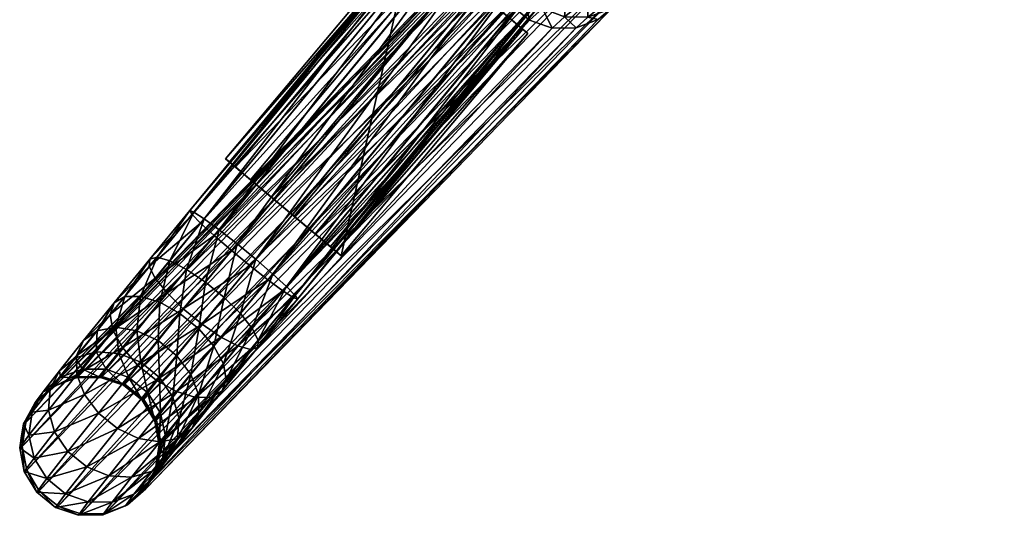
# Model space of a CAD drawing. Units: metres. Extents: x -0.312 to 0.303, y -0.254 to 0.296.
# Drawn here: x -0.287 to -0.202, y -0.254 to -0.211 of the extents above; entities that cross this region are included whole.
import ezdxf

# ---------------------------------------------------------------- set-up
doc = ezdxf.new("R2010")
doc.units = ezdxf.units.M
for name, color, linetype in [('72_KASL_INSERT', 7, 'Continuous'), ('72_KASL_RA_D2_ANY', 252, 'Continuous'), ('72_KASL_RA_D3_KUAD_PIEDINI', 7, 'Continuous'), ('72_KASL_RA_D3_KUAD_STRUTTURA', 7, 'Continuous')]:
    doc.layers.add(name, color=color, linetype=linetype)

# ---------------------------------------------------------------- blocks, each defined once
blk = doc.blocks.new('72_KASL_RA_D2_KUAD_BASESLITTA')
at = {"layer": '72_KASL_RA_D2_ANY'}
blk.add_lwpolyline([(-0.235922, -0.125255), (-0.25617, -0.146137), (-0.276419, -0.16702), (-0.277982, -0.168388), (-0.280119, -0.169252), (-0.282207, -0.169297), (-0.284181, -0.168625), (-0.285804, -0.167318), (-0.28688, -0.165534), (-0.287278, -0.163487), (-0.287115, -0.162455), (-0.286952, -0.161424), (-0.28594, -0.159594), (-0.285267, -0.158672), (-0.283844, -0.156851), (-0.282808, -0.155554), (-0.281771, -0.154256), (-0.279145, -0.151008), (-0.276065, -0.147232), (-0.272633, -0.143056), (-0.250791, -0.116565)], dxfattribs=at)
blk = doc.blocks.new('72kasl_ra22E266F2EC56A4973A5E6E4283A95E6CB')
blk.add_blockref('72_KASL_RA_D2_KUAD_BASESLITTA', (0, -0.084475))
blk = doc.blocks.new('72KASL_RA_D3_KUAD_PIEDINI')
mesh = blk.add_polyface()
corners = [(0.021049, 0.014973, 0.008987), (0.020616, 0.015337, 0.008987), (0.020106, 0.015765, 0.006068), (0.018791, 0.016867, 0.00412), (0.016994, 0.018375, 0.003144), (0.015037, 0.020018, 0.003141), (0.01324, 0.021526, 0.004113), (0.011926, 0.022628, 0.006061), (0.011417, 0.023055, 0.008987), (0.01109, 0.023329, 0.008987), (0.01109, 0.023329, 0), (0.021049, 0.014973, 0), (0.004979, -0.004178, 0.008987), (0.004546, -0.003814, 0.008987), (0.004036, -0.003387, 0.006068), (0.002722, -0.002284, 0.00412), (0.000925, -0.000776, 0.003144), (-0.001033, 0.000867, 0.003141), (-0.00283, 0.002374, 0.004113), (-0.004144, 0.003477, 0.006061), (-0.004653, 0.003904, 0.008987), (-0.004979, 0.004178, 0.008987), (-0.004979, 0.004178), (0.004979, -0.004178), (0.019174, 0.49106, 0.008987), (0.018743, 0.490693, 0.008987), (0.018237, 0.490261, 0.006068), (0.016931, 0.489148, 0.00412), (0.015146, 0.487626, 0.003144), (0.013201, 0.485968, 0.003141), (0.011416, 0.484446, 0.004113), (0.010111, 0.483333, 0.006061), (0.009605, 0.482902, 0.008987), (0.009281, 0.482626, 0.008987), (0.009281, 0.482626, 0), (0.019174, 0.49106, 0), (0.035393, 0.472035, 0.008987), (0.034963, 0.471668, 0.008987), (0.034456, 0.471236, 0.006068), (0.03315, 0.470123, 0.00412), (0.031365, 0.468601, 0.003144), (0.029421, 0.466943, 0.003141), (0.027636, 0.465422, 0.004113), (0.026331, 0.464309, 0.006061), (0.025825, 0.463877, 0.008987), (0.0255, 0.463601, 0.008987), (0.0255, 0.463601), (0.035393, 0.472035), (0.511316, 0.49106, 0.008987), (0.511747, 0.490693, 0.008987), (0.512253, 0.490261, 0.006068), (0.513559, 0.489147, 0.00412), (0.515344, 0.487626, 0.003144), (0.517289, 0.485968, 0.003141), (0.519074, 0.484446, 0.004113), (0.520379, 0.483333, 0.006061), (0.520885, 0.482902, 0.008987), (0.521209, 0.482625, 0.008987), (0.521209, 0.482625, 0), (0.511316, 0.49106, 0), (0.495097, 0.472035, 0.008987), (0.495527, 0.471668, 0.008987), (0.496034, 0.471236, 0.006068), (0.497339, 0.470123, 0.00412), (0.499124, 0.468601, 0.003144), (0.501069, 0.466943, 0.003141), (0.502854, 0.465422, 0.004113), (0.504159, 0.464309, 0.006061), (0.504665, 0.463877, 0.008987), (0.504989, 0.463601, 0.008987), (0.504989, 0.463601), (0.495097, 0.472035), (0.509724, 0.014973, 0.008987), (0.510157, 0.015337, 0.008987), (0.510667, 0.015765, 0.006068), (0.511981, 0.016867, 0.00412), (0.513778, 0.018375, 0.003144), (0.515736, 0.020018, 0.003141), (0.517533, 0.021525, 0.004113), (0.518847, 0.022628, 0.006061), (0.519356, 0.023055, 0.008987), (0.519682, 0.023329, 0.008987), (0.519682, 0.023329, 0), (0.509724, 0.014973, 0), (0.525793, -0.004178, 0.008987), (0.526227, -0.003815, 0.008987), (0.526737, -0.003387, 0.006068), (0.528051, -0.002284, 0.00412), (0.529848, -0.000776, 0.003144), (0.531805, 0.000867, 0.003141), (0.533602, 0.002374, 0.004113), (0.534916, 0.003477, 0.006061), (0.535426, 0.003904, 0.008987), (0.535752, 0.004178, 0.008987), (0.535752, 0.004178), (0.525793, -0.004178)]
mesh.append_faces([[corners[k] for k in face] for face in [(8, 10, 9), (32, 34, 33), (68, 70, 69), (92, 94, 93)]], dxfattribs={"vtx0": -1})
mesh.append_faces([[corners[k] for k in face] for face in [(20, 22, 19), (44, 46, 43), (56, 58, 55), (80, 82, 79)]], dxfattribs={"vtx0": -1, "vtx1": -1})
mesh.append_faces([[corners[k] for k in face] for face in [(5, 11, 10), (23, 13, 14), (23, 14, 15), (23, 15, 16), (23, 16, 17), (22, 17, 18), (22, 18, 19), (29, 35, 34), (47, 37, 38), (47, 38, 39), (47, 39, 40), (47, 40, 41), (46, 41, 42), (46, 42, 43), (59, 49, 50), (59, 50, 51), (59, 51, 52), (59, 52, 53), (58, 53, 54), (58, 54, 55), (65, 71, 70), (83, 73, 74), (83, 74, 75), (83, 75, 76), (83, 76, 77), (82, 77, 78), (82, 78, 79), (89, 95, 94)]], dxfattribs={"vtx0": -1, "vtx2": -1})
mesh.append_faces([[corners[k] for k in face] for face in [(2, 1, 11), (3, 2, 11), (4, 3, 11), (5, 4, 11), (6, 5, 10), (7, 6, 10), (8, 7, 10), (22, 23, 17), (26, 25, 35), (27, 26, 35), (28, 27, 35), (29, 28, 35), (30, 29, 34), (31, 30, 34), (32, 31, 34), (46, 47, 41), (58, 59, 53), (62, 61, 71), (63, 62, 71), (64, 63, 71), (65, 64, 71), (66, 65, 70), (67, 66, 70), (68, 67, 70), (82, 83, 77), (86, 85, 95), (87, 86, 95), (88, 87, 95), (89, 88, 95), (90, 89, 94), (91, 90, 94), (92, 91, 94)]], dxfattribs={"vtx1": -1, "vtx2": -1})
mesh.append_faces([[corners[k] for k in face] for face in [(13, 12, 0), (0, 1, 13), (14, 13, 1), (1, 2, 14), (15, 14, 2), (2, 3, 15), (16, 15, 3), (3, 4, 16), (17, 16, 4), (4, 5, 17), (18, 17, 5), (5, 6, 18), (19, 18, 6), (6, 7, 19), (20, 19, 7), (7, 8, 20), (21, 20, 8), (8, 9, 21), (22, 21, 9), (9, 10, 22), (23, 22, 10), (10, 11, 23), (12, 23, 11), (11, 0, 12), (1, 0, 11), (20, 21, 22), (23, 12, 13), (37, 36, 24), (24, 25, 37), (38, 37, 25), (25, 26, 38), (39, 38, 26), (26, 27, 39), (40, 39, 27), (27, 28, 40), (41, 40, 28), (28, 29, 41), (42, 41, 29), (29, 30, 42), (43, 42, 30), (30, 31, 43), (44, 43, 31), (31, 32, 44), (45, 44, 32), (32, 33, 45), (46, 45, 33), (33, 34, 46), (47, 46, 34), (34, 35, 47), (36, 47, 35), (35, 24, 36), (25, 24, 35), (44, 45, 46), (47, 36, 37), (61, 49, 48), (48, 60, 61), (62, 50, 49), (49, 61, 62), (63, 51, 50), (50, 62, 63), (64, 52, 51), (51, 63, 64), (65, 53, 52), (52, 64, 65), (66, 54, 53), (53, 65, 66), (67, 55, 54), (54, 66, 67), (68, 56, 55), (55, 67, 68), (69, 57, 56), (56, 68, 69), (70, 58, 57), (57, 69, 70), (71, 59, 58), (58, 70, 71), (60, 48, 59), (59, 71, 60), (56, 57, 58), (59, 48, 49), (61, 60, 71), (85, 73, 72), (72, 84, 85), (86, 74, 73), (73, 85, 86), (87, 75, 74), (74, 86, 87), (88, 76, 75), (75, 87, 88), (89, 77, 76), (76, 88, 89), (90, 78, 77), (77, 89, 90), (91, 79, 78), (78, 90, 91), (92, 80, 79), (79, 91, 92), (93, 81, 80), (80, 92, 93), (94, 82, 81), (81, 93, 94), (95, 83, 82), (82, 94, 95), (84, 72, 83), (83, 95, 84), (80, 81, 82), (83, 72, 73), (85, 84, 95)]], dxfattribs={"vtx2": -1})
blk = doc.blocks.new('72KASL_RA_D3_KUAD_TELAIOSLITTA')
mesh = blk.add_polyface()
corners = [(-0.278697, -0.270494, -0.020536), (-0.277074, -0.271801, -0.020566), (-0.23665, -0.230109, 0.333855), (-0.280667, -0.26982, -0.020438), (-0.23827, -0.228799, 0.333917), (-0.282746, -0.26986, -0.020284), (-0.240227, -0.228112, 0.334128), (-0.284684, -0.27061, -0.020092), (-0.242286, -0.228132, 0.334463), (-0.286247, -0.271978, -0.019885), (-0.244198, -0.228856, 0.334882), (-0.287247, -0.273801, -0.019689), (-0.245733, -0.230196, 0.335334), (-0.287563, -0.275857, -0.019526), (-0.246705, -0.231992, 0.335764), (-0.274838, -0.259857, -0.040181), (-0.273386, -0.260608, -0.038877), (-0.275696, -0.263439, -0.037415), (-0.275936, -0.259547, -0.04194), (-0.277347, -0.262933, -0.038592), (-0.276549, -0.259717, -0.043942), (-0.278713, -0.262952, -0.040182), (-0.276601, -0.260345, -0.045945), (-0.279628, -0.263493, -0.041992), (-0.269043, -0.258408, -0.038731), (-0.267434, -0.259733, -0.038735), (-0.270145, -0.263032, -0.038189), (-0.271756, -0.261711, -0.038185), (-0.270584, -0.257198, -0.039441), (-0.271873, -0.256248, -0.040778), (-0.272752, -0.255672, -0.042581), (-0.273117, -0.255541, -0.044632), (-0.272923, -0.255869, -0.046685), (-0.272194, -0.256618, -0.048491), (-0.276088, -0.261357, -0.047708), (-0.271018, -0.257697, -0.049833), (-0.27507, -0.262629, -0.049018), (-0.269536, -0.258976, -0.050549), (-0.267927, -0.260301, -0.050552), (-0.273672, -0.264009, -0.049717), (-0.25037, -0.23017, -0.040777), (-0.251092, -0.229403, -0.042579), (-0.251275, -0.22905, -0.044631), (-0.250896, -0.229154, -0.046684), (-0.250002, -0.229702, -0.04849), (-0.248701, -0.230629, -0.049832)]
mesh.append_faces([[corners[k] for k in face] for face in [(0, 1, 2), (3, 0, 4), (5, 3, 6), (7, 5, 8), (9, 7, 10), (11, 9, 12), (13, 11, 14), (15, 16, 17), (18, 15, 19), (20, 18, 21), (22, 20, 23), (24, 25, 26), (26, 27, 24), (28, 24, 27), (27, 16, 28), (29, 28, 16), (16, 15, 29), (30, 29, 15), (15, 18, 30), (31, 30, 18), (18, 20, 31), (32, 31, 20), (20, 22, 32), (33, 32, 22), (22, 34, 33), (35, 33, 34), (34, 36, 35), (37, 35, 36), (38, 37, 39), (28, 29, 40), (29, 30, 41), (30, 31, 42), (31, 32, 43), (32, 33, 44), (33, 35, 45)]], dxfattribs={"vtx2": -1})
mesh = blk.add_polyface()
corners = [(-0.275587, -0.275625, -0.020415), (-0.275903, -0.277682, -0.020253), (-0.235433, -0.235945, 0.334548), (-0.275994, -0.273583, -0.020524), (-0.235141, -0.233911, 0.334191), (-0.277074, -0.271801, -0.020566), (-0.235564, -0.231884, 0.33395), (-0.240227, -0.228112, 0.334128), (-0.242286, -0.228132, 0.334463), (-0.282746, -0.26986, -0.020284), (-0.244198, -0.228856, 0.334882), (-0.284684, -0.27061, -0.020092), (-0.245733, -0.230196, 0.335334), (-0.286247, -0.271978, -0.019885), (-0.246705, -0.231992, 0.335764), (-0.287247, -0.273801, -0.019689), (-0.246997, -0.234026, 0.336121), (-0.287563, -0.275857, -0.019526), (-0.246575, -0.236052, 0.336362), (-0.287156, -0.2779, -0.019418), (-0.245488, -0.237828, 0.336457), (-0.286076, -0.279682, -0.019376), (-0.243868, -0.239138, 0.336396), (-0.284453, -0.280989, -0.019405), (-0.241911, -0.239824, 0.336184), (-0.282483, -0.281663, -0.019503), (-0.239852, -0.239804, 0.335849), (-0.280404, -0.281623, -0.019658), (-0.263853, -0.263168, -0.044651), (-0.264047, -0.26284, -0.042599), (-0.242347, -0.236522, -0.0426), (-0.264776, -0.262091, -0.040792), (-0.243241, -0.235974, -0.040794), (-0.265952, -0.261012, -0.03945), (-0.244543, -0.235047, -0.039451), (-0.267434, -0.259733, -0.038735), (-0.246095, -0.233854, -0.038735), (-0.269043, -0.258408, -0.038731), (-0.247711, -0.232539, -0.038731), (-0.249196, -0.231259, -0.03944), (-0.270584, -0.257198, -0.039441), (-0.25037, -0.23017, -0.040777), (-0.251092, -0.229403, -0.042579), (-0.271873, -0.256248, -0.040778), (-0.251275, -0.22905, -0.044631), (-0.272752, -0.255672, -0.042581), (-0.250896, -0.229154, -0.046684), (-0.273117, -0.255541, -0.044632), (-0.250002, -0.229702, -0.04849), (-0.272923, -0.255869, -0.046685), (-0.248701, -0.230629, -0.049832), (-0.272194, -0.256618, -0.048491), (-0.247148, -0.231822, -0.050549), (-0.271018, -0.257697, -0.049833), (-0.269536, -0.258976, -0.050549), (-0.245532, -0.233137, -0.050553), (-0.267927, -0.260301, -0.050552), (-0.266386, -0.261511, -0.049843), (-0.244047, -0.234417, -0.049843), (-0.265097, -0.262461, -0.048506), (-0.242873, -0.235506, -0.048507), (-0.264218, -0.263037, -0.046703), (-0.242151, -0.236273, -0.046704), (-0.241968, -0.236626, -0.044653)]
mesh.append_faces([[corners[k] for k in face] for face in [(0, 1, 2), (3, 0, 4), (5, 3, 6), (7, 8, 9), (8, 10, 11), (10, 12, 13), (12, 14, 15), (14, 16, 17), (16, 18, 19), (18, 20, 21), (20, 22, 23), (22, 24, 25), (24, 26, 27), (28, 29, 30), (29, 31, 32), (31, 33, 34), (33, 35, 36), (35, 37, 38), (39, 38, 37), (37, 40, 39), (41, 39, 40), (42, 41, 43), (44, 42, 45), (46, 44, 47), (48, 46, 49), (50, 48, 51), (52, 50, 53), (53, 54, 52), (55, 52, 54), (54, 56, 55), (56, 57, 58), (57, 59, 60), (59, 61, 62), (61, 28, 63)]], dxfattribs={"vtx2": -1})
mesh = blk.add_polyface()
corners = [(-0.242749, -0.238134, 0.341732), (-0.24435, -0.236808, 0.341882), (-0.242192, -0.235048, 0.346983), (-0.240833, -0.238857, 0.341325), (-0.240636, -0.236412, 0.346726), (-0.238819, -0.237216, 0.346084), (-0.238832, -0.23889, 0.34071), (-0.236961, -0.237364, 0.345134), (-0.236989, -0.238228, 0.339962), (-0.235286, -0.236839, 0.34399), (-0.245443, -0.235038, 0.341757), (-0.245488, -0.237828, 0.336457), (-0.243868, -0.239138, 0.336396), (-0.241911, -0.239824, 0.336184), (-0.239852, -0.239804, 0.335849), (-0.23794, -0.23908, 0.335431), (-0.236405, -0.23774, 0.334979), (-0.235433, -0.235945, 0.334548), (-0.275903, -0.277682, -0.020253), (-0.235141, -0.233911, 0.334191), (-0.275587, -0.275625, -0.020415), (-0.235564, -0.231884, 0.33395), (-0.275994, -0.273583, -0.020524), (-0.23665, -0.230109, 0.333855), (-0.277074, -0.271801, -0.020566), (-0.23827, -0.228799, 0.333917), (-0.278697, -0.270494, -0.020536), (-0.240227, -0.228112, 0.334128), (-0.280667, -0.26982, -0.020438), (-0.278466, -0.280873, -0.01985), (-0.276903, -0.279504, -0.020057), (-0.242347, -0.236522, -0.0426), (-0.241968, -0.236626, -0.044653), (-0.263853, -0.263168, -0.044651), (-0.243241, -0.235974, -0.040794), (-0.264047, -0.26284, -0.042599), (-0.244543, -0.235047, -0.039451), (-0.264776, -0.262091, -0.040792), (-0.246095, -0.233854, -0.038735), (-0.265952, -0.261012, -0.03945), (-0.247711, -0.232539, -0.038731), (-0.267434, -0.259733, -0.038735), (-0.244047, -0.234417, -0.049843), (-0.245532, -0.233137, -0.050553), (-0.267927, -0.260301, -0.050552), (-0.242873, -0.235506, -0.048507), (-0.266386, -0.261511, -0.049843), (-0.242151, -0.236273, -0.046704), (-0.265097, -0.262461, -0.048506), (-0.264218, -0.263037, -0.046703)]
mesh.append_faces([[corners[k] for k in face] for face in [(0, 1, 2), (3, 0, 4), (4, 5, 3), (6, 3, 5), (5, 7, 6), (8, 6, 7), (7, 9, 8), (10, 1, 11), (12, 11, 1), (1, 0, 12), (13, 12, 0), (0, 3, 13), (14, 13, 3), (3, 6, 14), (15, 14, 6), (6, 8, 15), (16, 15, 8), (16, 17, 18), (17, 19, 20), (19, 21, 22), (21, 23, 24), (23, 25, 26), (25, 27, 28), (14, 15, 29), (15, 16, 30), (31, 32, 33), (34, 31, 35), (36, 34, 37), (38, 36, 39), (40, 38, 41), (42, 43, 44), (45, 42, 46), (47, 45, 48), (32, 47, 49)]], dxfattribs={"vtx2": -1})
mesh = blk.add_polyface()
corners = [(-0.287156, -0.2779, -0.019418), (-0.287563, -0.275857, -0.019526), (-0.246997, -0.234026, 0.336121), (-0.286076, -0.279682, -0.019376), (-0.246575, -0.236052, 0.336362), (-0.275696, -0.263439, -0.037415), (-0.273958, -0.264409, -0.036792), (-0.275842, -0.26674, -0.034623), (-0.277347, -0.262933, -0.038592), (-0.277672, -0.265883, -0.035141), (-0.279492, -0.265586, -0.036124), (-0.278713, -0.262952, -0.040182), (-0.281084, -0.265883, -0.037454), (-0.279628, -0.263493, -0.041992), (-0.271756, -0.261711, -0.038185), (-0.270145, -0.263032, -0.038189), (-0.272343, -0.265726, -0.036798), (-0.273386, -0.260608, -0.038877), (-0.274838, -0.259857, -0.040181), (-0.275936, -0.259547, -0.04194), (-0.276549, -0.259717, -0.043942), (-0.279983, -0.264491, -0.043804), (-0.276601, -0.260345, -0.045945), (-0.276088, -0.261357, -0.047708), (-0.279733, -0.265826, -0.0454), (-0.27507, -0.262629, -0.049018), (-0.273672, -0.264009, -0.049717), (-0.27891, -0.267337, -0.046587), (-0.264047, -0.26284, -0.042599), (-0.263853, -0.263168, -0.044651), (-0.267268, -0.267324, -0.043964), (-0.264776, -0.262091, -0.040792), (-0.267215, -0.266696, -0.041961), (-0.267729, -0.265684, -0.040198), (-0.265952, -0.261012, -0.03945), (-0.268746, -0.264412, -0.038888), (-0.267434, -0.259733, -0.038735), (-0.269536, -0.258976, -0.050549), (-0.27206, -0.26533, -0.049721), (-0.267927, -0.260301, -0.050552), (-0.266386, -0.261511, -0.049843), (-0.27043, -0.266433, -0.049029), (-0.265097, -0.262461, -0.048506), (-0.264218, -0.263037, -0.046703), (-0.268979, -0.267185, -0.047725), (-0.26788, -0.267494, -0.045966)]
mesh.append_faces([[corners[k] for k in face] for face in [(0, 1, 2), (3, 0, 4), (5, 6, 7), (8, 5, 9), (9, 10, 8), (11, 8, 10), (10, 12, 11), (13, 11, 12), (14, 15, 16), (16, 6, 14), (17, 14, 6), (6, 5, 17), (5, 8, 18), (8, 11, 19), (11, 13, 20), (13, 21, 22), (23, 22, 21), (21, 24, 23), (25, 23, 24), (26, 25, 27), (28, 29, 30), (31, 28, 32), (32, 33, 31), (34, 31, 33), (33, 35, 34), (36, 34, 35), (35, 15, 36), (25, 26, 37), (26, 38, 39), (40, 39, 38), (38, 41, 40), (42, 40, 41), (43, 42, 44), (29, 43, 45)]], dxfattribs={"vtx2": -1})
mesh = blk.add_polyface()
corners = [(-0.275903, -0.277682, -0.020253), (-0.276903, -0.279504, -0.020057), (-0.236405, -0.23774, 0.334979), (-0.284453, -0.280989, -0.019405), (-0.286076, -0.279682, -0.019376), (-0.245488, -0.237828, 0.336457), (-0.282483, -0.281663, -0.019503), (-0.243868, -0.239138, 0.336396), (-0.280404, -0.281623, -0.019658), (-0.241911, -0.239824, 0.336184), (-0.278466, -0.280873, -0.01985), (-0.239852, -0.239804, 0.335849), (-0.23794, -0.23908, 0.335431), (-0.274224, -0.268053, -0.034632), (-0.273013, -0.269663, -0.035168), (-0.27457, -0.271613, -0.032234), (-0.275714, -0.269918, -0.031824), (-0.275842, -0.26674, -0.034623), (-0.271045, -0.26723, -0.037432), (-0.270222, -0.268741, -0.038619), (-0.272354, -0.271377, -0.036166), (-0.272343, -0.265726, -0.036798), (-0.273958, -0.264409, -0.036792), (-0.267215, -0.266696, -0.041961), (-0.267268, -0.267324, -0.043964), (-0.270327, -0.271075, -0.042027), (-0.269973, -0.270077, -0.040215), (-0.267729, -0.265684, -0.040198), (-0.268746, -0.264412, -0.038888), (-0.270145, -0.263032, -0.038189), (-0.27206, -0.26533, -0.049721), (-0.273672, -0.264009, -0.049717), (-0.277613, -0.268841, -0.047221), (-0.275998, -0.270158, -0.047227), (-0.27043, -0.266433, -0.049029), (-0.27426, -0.271128, -0.046604), (-0.268979, -0.267185, -0.047725), (-0.26788, -0.267494, -0.045966), (-0.272608, -0.271634, -0.045427), (-0.271243, -0.271616, -0.043837), (-0.264047, -0.26284, -0.042599), (-0.265097, -0.262461, -0.048506), (-0.264218, -0.263037, -0.046703), (-0.263853, -0.263168, -0.044651)]
mesh.append_faces([[corners[k] for k in face] for face in [(0, 1, 2), (3, 4, 5), (6, 3, 7), (8, 6, 9), (10, 8, 11), (1, 10, 12), (13, 14, 15), (15, 16, 13), (17, 13, 16), (18, 19, 20), (20, 14, 18), (21, 18, 14), (14, 13, 21), (22, 21, 13), (13, 17, 22), (23, 24, 25), (25, 26, 23), (27, 23, 26), (26, 19, 27), (28, 27, 19), (19, 18, 28), (29, 28, 18), (18, 21, 29), (30, 31, 32), (32, 33, 30), (34, 30, 33), (33, 35, 34), (36, 34, 35), (37, 36, 38), (24, 37, 39), (24, 23, 40), (34, 36, 41), (36, 37, 42), (37, 24, 43)]], dxfattribs={"vtx2": -1})
mesh = blk.add_polyface()
corners = [(-0.280667, -0.26982, -0.020438), (-0.282746, -0.26986, -0.020284), (-0.282898, -0.269947, -0.02499), (-0.28235, -0.269196, -0.029163), (-0.280306, -0.269211, -0.028726), (-0.28081, -0.269902, -0.024885), (-0.284241, -0.269872, -0.029763), (-0.279236, -0.267841, -0.032193), (-0.277334, -0.268608, -0.03181), (-0.278355, -0.269914, -0.028503), (-0.281188, -0.267709, -0.032927), (-0.282957, -0.268228, -0.033923), (-0.284328, -0.269336, -0.035061), (-0.275714, -0.269918, -0.031824), (-0.275842, -0.26674, -0.034623), (-0.277672, -0.265883, -0.035141), (-0.279492, -0.265586, -0.036124), (-0.281084, -0.265883, -0.037454), (-0.282255, -0.26674, -0.03897), (-0.282863, -0.268053, -0.040489), (-0.285137, -0.270899, -0.036205), (-0.282837, -0.269664, -0.041828), (-0.275696, -0.263439, -0.037415), (-0.279628, -0.263493, -0.041992), (-0.279983, -0.264491, -0.043804), (-0.279733, -0.265826, -0.0454), (-0.27891, -0.267337, -0.046587), (-0.282178, -0.271378, -0.042826), (-0.277613, -0.268841, -0.047221), (-0.27507, -0.262629, -0.049018), (-0.273672, -0.264009, -0.049717)]
mesh.append_faces([[corners[k] for k in face] for face in [(0, 1, 2), (3, 4, 5), (5, 2, 3), (6, 3, 2), (7, 8, 9), (9, 4, 7), (10, 7, 4), (4, 3, 10), (11, 10, 3), (3, 6, 11), (12, 11, 6), (13, 8, 14), (15, 14, 8), (8, 7, 15), (16, 15, 7), (7, 10, 16), (17, 16, 10), (10, 11, 17), (18, 17, 11), (11, 12, 18), (19, 18, 12), (12, 20, 19), (21, 19, 20), (14, 15, 22), (17, 18, 23), (24, 23, 18), (18, 19, 24), (25, 24, 19), (19, 21, 25), (26, 25, 21), (21, 27, 26), (28, 26, 27), (25, 26, 29), (26, 28, 30)]], dxfattribs={"vtx2": -1})
mesh = blk.add_polyface()
corners = [(-0.277213, -0.27188, -0.024868), (-0.276137, -0.273665, -0.024957), (-0.275994, -0.273583, -0.020524), (-0.277074, -0.271801, -0.020566), (-0.278836, -0.270573, -0.024842), (-0.278697, -0.270494, -0.020536), (-0.276733, -0.271222, -0.028522), (-0.275635, -0.272977, -0.028781), (-0.278355, -0.269914, -0.028503), (-0.27457, -0.271613, -0.032234), (-0.27404, -0.273488, -0.032989), (-0.275194, -0.274965, -0.029249), (-0.275714, -0.269918, -0.031824), (-0.277334, -0.268608, -0.03181), (-0.272354, -0.271377, -0.036166), (-0.272327, -0.272988, -0.037506), (-0.274188, -0.275317, -0.033999), (-0.273013, -0.269663, -0.035168), (-0.269973, -0.270077, -0.040215), (-0.270327, -0.271075, -0.042027), (-0.272936, -0.274301, -0.039025), (-0.270222, -0.268741, -0.038619), (-0.275998, -0.270158, -0.047227), (-0.277613, -0.268841, -0.047221), (-0.280967, -0.272988, -0.043362), (-0.279348, -0.274301, -0.043372), (-0.27426, -0.271128, -0.046604), (-0.277519, -0.275158, -0.042854), (-0.272608, -0.271634, -0.045427), (-0.271243, -0.271616, -0.043837), (-0.275698, -0.275456, -0.041871), (-0.274107, -0.275158, -0.040541), (-0.268979, -0.267185, -0.047725), (-0.26788, -0.267494, -0.045966), (-0.267268, -0.267324, -0.043964)]
mesh.append_faces([[corners[k] for k in face] for face in [(0, 1, 2), (2, 3, 0), (4, 0, 3), (3, 5, 4), (6, 7, 1), (1, 0, 6), (8, 6, 0), (0, 4, 8), (9, 10, 11), (11, 7, 9), (12, 9, 7), (7, 6, 12), (13, 12, 6), (6, 8, 13), (14, 15, 16), (16, 10, 14), (17, 14, 10), (10, 9, 17), (18, 19, 20), (20, 15, 18), (21, 18, 15), (15, 14, 21), (22, 23, 24), (24, 25, 22), (26, 22, 25), (25, 27, 26), (28, 26, 27), (29, 28, 30), (30, 31, 29), (19, 29, 31), (31, 20, 19), (26, 28, 32), (28, 29, 33), (29, 19, 34)]], dxfattribs={"vtx2": -1})
mesh = blk.add_polyface()
corners = [(-0.28081, -0.269902, -0.024885), (-0.278836, -0.270573, -0.024842), (-0.278697, -0.270494, -0.020536), (-0.280667, -0.26982, -0.020438), (-0.282898, -0.269947, -0.02499), (-0.284847, -0.270703, -0.025145), (-0.282746, -0.26986, -0.020284), (-0.284684, -0.27061, -0.020092), (-0.286423, -0.272079, -0.02533), (-0.286247, -0.271978, -0.019885), (-0.287436, -0.273908, -0.025525), (-0.287247, -0.273801, -0.019689), (-0.287762, -0.275971, -0.025705), (-0.287563, -0.275857, -0.019526), (-0.280306, -0.269211, -0.028726), (-0.278355, -0.269914, -0.028503), (-0.284241, -0.269872, -0.029763), (-0.285751, -0.271157, -0.030453), (-0.286697, -0.272896, -0.031149), (-0.286966, -0.27488, -0.031769), (-0.284328, -0.269336, -0.035061), (-0.285137, -0.270899, -0.036205), (-0.285285, -0.272728, -0.037215), (-0.284755, -0.274603, -0.03797), (-0.286525, -0.276869, -0.032236), (-0.282837, -0.269664, -0.041828), (-0.282178, -0.271378, -0.042826), (-0.280967, -0.272988, -0.043362), (-0.28361, -0.276298, -0.03838), (-0.279348, -0.274301, -0.043372), (-0.277613, -0.268841, -0.047221)]
mesh.append_faces([[corners[k] for k in face] for face in [(0, 1, 2), (2, 3, 0), (4, 0, 3), (5, 4, 6), (6, 7, 5), (8, 5, 7), (7, 9, 8), (10, 8, 9), (9, 11, 10), (12, 10, 11), (11, 13, 12), (14, 15, 1), (1, 0, 14), (4, 5, 16), (17, 16, 5), (5, 8, 17), (18, 17, 8), (8, 10, 18), (19, 18, 10), (10, 12, 19), (16, 17, 20), (21, 20, 17), (17, 18, 21), (22, 21, 18), (18, 19, 22), (23, 22, 19), (19, 24, 23), (21, 22, 25), (26, 25, 22), (22, 23, 26), (27, 26, 23), (23, 28, 27), (29, 27, 28), (26, 27, 30)]], dxfattribs={"vtx2": -1})
mesh = blk.add_polyface()
corners = [(-0.276065, -0.277775, -0.025281), (-0.277078, -0.279604, -0.025476), (-0.276903, -0.279504, -0.020057), (-0.275903, -0.277682, -0.020253), (-0.275739, -0.275712, -0.025101), (-0.275587, -0.275625, -0.020415), (-0.276137, -0.273665, -0.024957), (-0.275994, -0.273583, -0.020524), (-0.278653, -0.28098, -0.025662), (-0.278466, -0.280873, -0.01985), (-0.275463, -0.276949, -0.029868), (-0.276409, -0.278689, -0.030564), (-0.275194, -0.274965, -0.029249), (-0.275635, -0.272977, -0.028781), (-0.280603, -0.281736, -0.025816), (-0.277919, -0.279974, -0.031254), (-0.274188, -0.275317, -0.033999), (-0.274996, -0.27688, -0.035142), (-0.27404, -0.273488, -0.032989), (-0.276367, -0.277988, -0.036281), (-0.278136, -0.278507, -0.037277), (-0.27981, -0.28065, -0.031854), (-0.272327, -0.272988, -0.037506), (-0.272936, -0.274301, -0.039025), (-0.275698, -0.275456, -0.041871), (-0.277519, -0.275158, -0.042854), (-0.280089, -0.278375, -0.038011), (-0.274107, -0.275158, -0.040541), (-0.272608, -0.271634, -0.045427)]
mesh.append_faces([[corners[k] for k in face] for face in [(0, 1, 2), (2, 3, 0), (4, 0, 3), (3, 5, 4), (6, 4, 5), (5, 7, 6), (1, 8, 9), (9, 2, 1), (10, 11, 1), (1, 0, 10), (12, 10, 0), (0, 4, 12), (13, 12, 4), (4, 6, 13), (14, 8, 15), (11, 15, 8), (8, 1, 11), (16, 17, 11), (11, 10, 16), (18, 16, 10), (10, 12, 18), (19, 20, 21), (21, 15, 19), (17, 19, 15), (15, 11, 17), (22, 23, 17), (17, 16, 22), (24, 25, 26), (26, 20, 24), (27, 24, 20), (20, 19, 27), (23, 27, 19), (19, 17, 23), (25, 24, 28)]], dxfattribs={"vtx2": -1})
mesh = blk.add_polyface()
corners = [(-0.287364, -0.278018, -0.025849), (-0.287762, -0.275971, -0.025705), (-0.287563, -0.275857, -0.019526), (-0.287156, -0.2779, -0.019418), (-0.286288, -0.279803, -0.025939), (-0.286076, -0.279682, -0.019376), (-0.284665, -0.28111, -0.025964), (-0.284453, -0.280989, -0.019405), (-0.282691, -0.281781, -0.025921), (-0.282483, -0.281663, -0.019503), (-0.280603, -0.281736, -0.025816), (-0.280404, -0.281623, -0.019658), (-0.278653, -0.28098, -0.025662), (-0.278466, -0.280873, -0.01985), (-0.286525, -0.276869, -0.032236), (-0.286966, -0.27488, -0.031769), (-0.285427, -0.278623, -0.032495), (-0.283805, -0.279931, -0.032514), (-0.281854, -0.280635, -0.032291), (-0.27981, -0.28065, -0.031854), (-0.277919, -0.279974, -0.031254), (-0.28361, -0.276298, -0.03838), (-0.284755, -0.274603, -0.03797), (-0.28199, -0.277608, -0.038394), (-0.280089, -0.278375, -0.038011), (-0.278136, -0.278507, -0.037277), (-0.279348, -0.274301, -0.043372), (-0.277519, -0.275158, -0.042854)]
mesh.append_faces([[corners[k] for k in face] for face in [(0, 1, 2), (2, 3, 0), (4, 0, 3), (3, 5, 4), (6, 4, 5), (5, 7, 6), (8, 6, 7), (7, 9, 8), (10, 8, 9), (9, 11, 10), (12, 10, 11), (11, 13, 12), (14, 15, 1), (1, 0, 14), (16, 14, 0), (0, 4, 16), (17, 16, 4), (4, 6, 17), (18, 17, 6), (6, 8, 18), (19, 18, 8), (8, 10, 19), (20, 19, 10), (21, 22, 14), (14, 16, 21), (23, 21, 16), (16, 17, 23), (24, 23, 17), (17, 18, 24), (25, 24, 18), (18, 19, 25), (21, 23, 26), (27, 26, 23), (23, 24, 27)]], dxfattribs={"vtx2": -1})
blk = doc.blocks.new('EDWG4891397485BE422DBC94B54F4ED88154')
at = {"color": 7}
blk.add_blockref('72kasl_ra22E266F2EC56A4973A5E6E4283A95E6CB', (0, 0), dxfattribs=at)
at = {"layer": '72_KASL_RA_D3_KUAD_PIEDINI', "color": 0}
blk.add_blockref('72KASL_RA_D3_KUAD_PIEDINI', (-0.264562, -0.227247, -0.000005), dxfattribs=at)
at = {"layer": '72_KASL_RA_D3_KUAD_STRUTTURA', "color": 0}
blk.add_blockref('72KASL_RA_D3_KUAD_TELAIOSLITTA', (0.000484, 0.02801, 0.053711), dxfattribs=at)

msp = doc.modelspace()

# ---------------------------------------------------------------- block references
at = {"layer": '72_KASL_INSERT'}
msp.add_blockref('EDWG4891397485BE422DBC94B54F4ED88154', (0, 0), dxfattribs=at)

doc.saveas('drawing.dxf')
